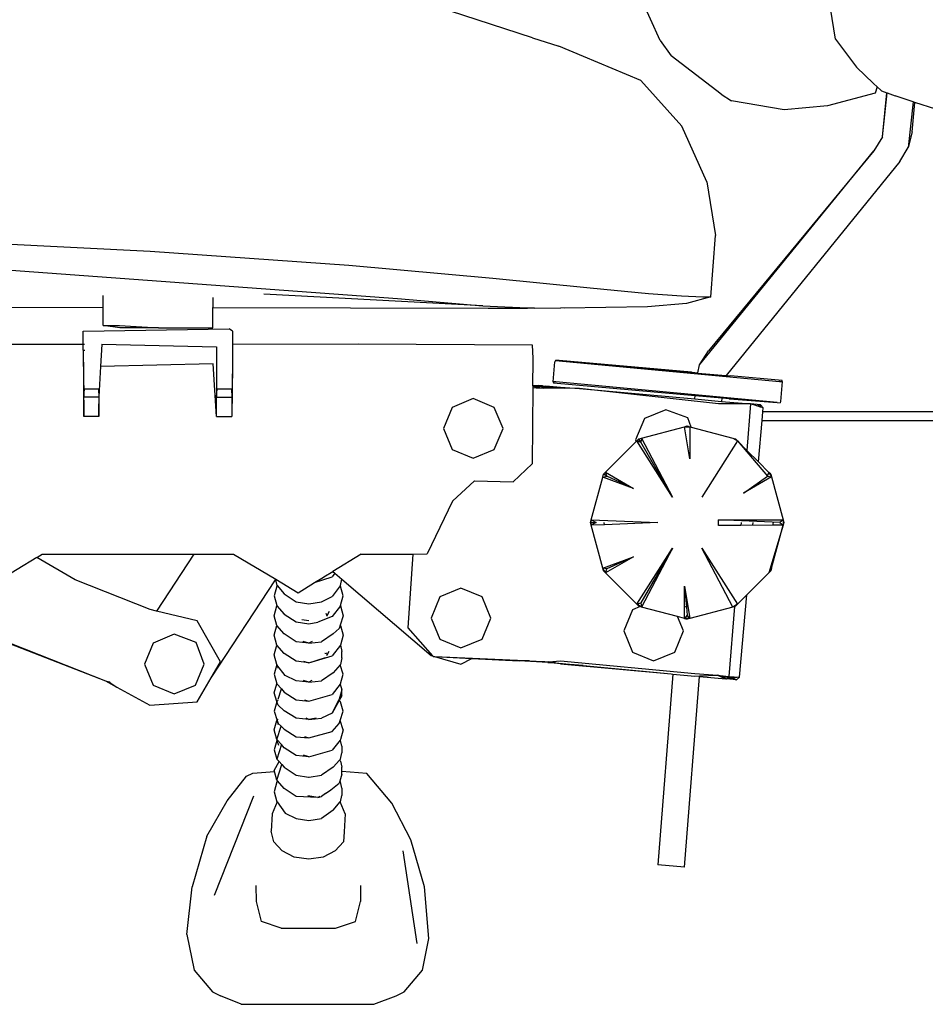
# Model space of a CAD drawing. Units: metres. Extents: x 5.2 to 22.8, y 6.5 to 12.4.
# Drawn here: x 6.4 to 6.6, y 7 to 7.2 of the extents above; entities that cross this region are included whole.
import ezdxf

# ---------------------------------------------------------------- set-up
doc = ezdxf.new("R2010")
doc.units = ezdxf.units.M
doc.layers.add('Edges', color=7, linetype='Continuous')

# ---------------------------------------------------------------- blocks, each defined once
blk = doc.blocks.new('Office Partition Workstation rs')
at = {"layer": 'Edges'}
for p, q in [((-2.60586, -0.00555), (-2.61442, 0.01365)), ((-2.63476, -0.00492), (-2.67438, 0.00802)), ((-2.56607, -0.00525), (-2.56762, 0.00422)), ((-2.63476, -0.00492), (-2.62879, -0.00679)), ((-2.60586, -0.00555), (-2.60334, -0.00897)), ((-2.56607, -0.00525), (-2.56133, -0.01159)), ((-2.62322, -0.00915), (-2.62879, -0.00679)), ((-2.61026, -0.01456), (-2.62322, -0.00915)), ((-2.59201, -0.01771), (-2.60334, -0.00897)), ((-2.56133, -0.01159), (-2.55745, -0.01524)), ((-2.60091, -0.02492), (-2.61026, -0.01456)), ((-2.55664, -0.01599), (-2.55745, -0.01524)), ((-2.59201, -0.01771), (-2.58964, -0.01918)), ((-2.55706, -0.01749), (-2.56791, -0.02034)), ((-2.55664, -0.01599), (-2.55706, -0.01749)), ((-2.55583, -0.01677), (-2.55664, -0.01599)), ((-2.55583, -0.01677), (-2.55579, -0.01678)), ((-2.55564, -0.01692), (-2.55579, -0.01678)), ((-2.55564, -0.01692), (-2.55441, -0.01739)), ((-2.55546, -0.02736), (-2.55441, -0.01739)), ((-2.55546, -0.02736), (-2.55438, -0.0174)), ((-2.55441, -0.01739), (-2.55438, -0.0174)), ((-2.55438, -0.0174), (-2.55259, -0.01807)), ((-2.57776, -0.02122), (-2.58964, -0.01918)), ((-2.54846, -0.01942), (-2.55259, -0.01807)), ((-2.54846, -0.01942), (-2.54959, -0.02979)), ((-2.54871, -0.0262), (-2.54807, -0.01954)), ((-2.54807, -0.01954), (-2.54846, -0.01942)), ((-2.54337, -0.02107), (-2.54807, -0.01954)), ((-2.56791, -0.02034), (-2.57776, -0.02122)), ((-2.59524, -0.03754), (-2.60091, -0.02492)), ((-2.54871, -0.0262), (-2.54959, -0.02979)), ((-2.55546, -0.02736), (-2.55739, -0.03054)), ((-2.59691, -0.07902), (-2.55739, -0.03054)), ((-2.55739, -0.03054), (-2.5949, -0.07588)), ((-2.55151, -0.03297), (-2.54959, -0.02979)), ((-2.55151, -0.03297), (-2.59091, -0.08145)), ((-2.59524, -0.03754), (-2.59329, -0.04973)), ((-2.79417, -0.04961), (-2.72145, -0.05326)), ((-2.59438, -0.06362), (-2.59329, -0.04973)), ((-2.72145, -0.05326), (-2.67645, -0.05647)), ((-2.77969, -0.0556), (-2.66539, -0.064)), ((-2.67645, -0.05647), (-2.64378, -0.05938)), ((-2.64378, -0.05938), (-2.6217, -0.06163)), ((-2.6217, -0.06163), (-2.60847, -0.06285)), ((-2.73212, -0.06603), (-2.73212, -0.06337)), ((-2.70726, -0.06376), (-2.70726, -0.06609)), ((-2.64609, -0.06569), (-2.6957, -0.063)), ((-2.66539, -0.064), (-2.64609, -0.06569)), ((-2.60847, -0.06285), (-2.60098, -0.0634)), ((-2.60098, -0.0634), (-2.59614, -0.06361)), ((-2.59438, -0.06362), (-2.59986, -0.06515)), ((-2.59614, -0.06361), (-2.59438, -0.06362)), ((-2.79465, -0.06588), (-2.73212, -0.06603)), ((-2.73212, -0.07016), (-2.73212, -0.06603)), ((-2.70726, -0.07063), (-2.70726, -0.06609)), ((-2.70726, -0.06609), (-2.64486, -0.06623)), ((-2.64609, -0.06569), (-2.63435, -0.06622)), ((-2.64486, -0.06623), (-2.6359, -0.0662)), ((-2.63435, -0.06622), (-2.6359, -0.0662)), ((-2.63435, -0.06622), (-2.62837, -0.06615)), ((-2.62764, -0.06618), (-2.62837, -0.06615)), ((-2.6087, -0.06591), (-2.62764, -0.06618)), ((-2.59986, -0.06515), (-2.6087, -0.06591)), ((-2.73668, -0.07139), (-2.70356, -0.0709)), ((-2.73668, -0.07445), (-2.73668, -0.07139)), ((-2.73212, -0.07016), (-2.72845, -0.07016)), ((-2.72833, -0.07063), (-2.73212, -0.07016)), ((-2.72845, -0.07016), (-2.7196, -0.07063)), ((-2.7196, -0.07063), (-2.72833, -0.07063)), ((-2.7196, -0.07063), (-2.70726, -0.07063)), ((-2.70279, -0.07139), (-2.70356, -0.0709)), ((-2.70279, -0.07139), (-2.70279, -0.07442)), ((-2.73668, -0.07445), (-2.8756, -0.07456)), ((-2.73668, -0.07573), (-2.73668, -0.07445)), ((-2.73668, -0.07573), (-2.73653, -0.09074)), ((-2.73668, -0.07573), (-2.73653, -0.0864)), ((-2.73637, -0.07445), (-2.73654, -0.07445)), ((-2.73654, -0.07573), (-2.7363, -0.07573)), ((-2.73246, -0.07437), (-2.73273, -0.07946)), ((-2.73246, -0.07437), (-2.70645, -0.075)), ((-2.70645, -0.075), (-2.70645, -0.07573)), ((-2.70645, -0.07573), (-2.70637, -0.07573)), ((-2.70645, -0.07573), (-2.70643, -0.0864)), ((-2.70279, -0.07573), (-2.70283, -0.07925)), ((-2.67429, -0.0744), (-2.70279, -0.07442)), ((-2.70279, -0.07442), (-2.70279, -0.07573)), ((-2.63481, -0.07456), (-2.67429, -0.0744)), ((-2.63466, -0.07753), (-2.63481, -0.07456)), ((-2.59691, -0.07902), (-2.5949, -0.07588)), ((-2.63466, -0.07806), (-2.63466, -0.07753)), ((-2.63466, -0.07815), (-2.63466, -0.07806)), ((-2.6296, -0.07808), (-2.6297, -0.07835)), ((-2.62877, -0.07806), (-2.6296, -0.07808)), ((-2.6296, -0.07808), (-2.57877, -0.08281)), ((-2.6296, -0.07808), (-2.5986, -0.08077)), ((-2.59877, -0.08068), (-2.62877, -0.07806)), ((-2.73273, -0.07946), (-2.73302, -0.08488)), ((-2.70721, -0.07884), (-2.73273, -0.07946)), ((-2.70643, -0.09074), (-2.70721, -0.07884)), ((-2.70283, -0.07925), (-2.70295, -0.09074)), ((-2.70283, -0.07925), (-2.70295, -0.0864)), ((-2.6347, -0.0837), (-2.63466, -0.07815)), ((-2.6301, -0.08288), (-2.6297, -0.07835)), ((-2.59728, -0.08083), (-2.59691, -0.07902)), ((-2.59877, -0.08068), (-2.59728, -0.08083)), ((-2.5986, -0.08077), (-2.59877, -0.08068)), ((-2.59855, -0.0808), (-2.5986, -0.08077)), ((-2.5973, -0.08091), (-2.59855, -0.0808)), ((-2.5973, -0.08091), (-2.59728, -0.08083)), ((-2.5973, -0.08091), (-2.59096, -0.08146)), ((-2.59096, -0.08146), (-2.59091, -0.08145)), ((-2.59091, -0.08145), (-2.58988, -0.08155)), ((-2.5782, -0.08258), (-2.58988, -0.08155)), ((-2.57815, -0.08286), (-2.5782, -0.08258)), ((-2.73653, -0.0864), (-2.7364, -0.08453)), ((-2.7364, -0.08453), (-2.73323, -0.08453)), ((-2.73323, -0.08453), (-2.7331, -0.0864)), ((-2.70643, -0.0864), (-2.7063, -0.08453)), ((-2.7063, -0.08453), (-2.70308, -0.08453)), ((-2.70308, -0.08453), (-2.70295, -0.0864)), ((-2.63471, -0.08429), (-2.63484, -0.10149)), ((-2.6347, -0.08389), (-2.63471, -0.08429)), ((-2.63398, -0.08434), (-2.63471, -0.08429)), ((-2.6347, -0.0837), (-2.6334, -0.08375)), ((-2.6347, -0.08375), (-2.6347, -0.0837)), ((-2.6347, -0.08384), (-2.6347, -0.08375)), ((-2.6347, -0.08375), (-2.63253, -0.08384)), ((-2.6347, -0.08384), (-2.63381, -0.08388)), ((-2.6347, -0.08384), (-2.6347, -0.08389)), ((-2.6347, -0.08389), (-2.63236, -0.08433)), ((-2.63236, -0.08433), (-2.63398, -0.08434)), ((-2.63253, -0.08384), (-2.63381, -0.08388)), ((-2.63381, -0.08388), (-2.62764, -0.08431)), ((-2.63253, -0.08384), (-2.6334, -0.08375)), ((-2.63253, -0.08384), (-2.63227, -0.08386)), ((-2.62764, -0.08431), (-2.63236, -0.08433)), ((-2.63227, -0.08386), (-2.63176, -0.08387)), ((-2.62764, -0.08431), (-2.63227, -0.08386)), ((-2.6268, -0.08433), (-2.63176, -0.08387)), ((-2.63176, -0.08387), (-2.6241, -0.0844)), ((-2.6301, -0.08288), (-2.63004, -0.08317)), ((-2.62947, -0.08294), (-2.6301, -0.08288)), ((-2.63004, -0.08317), (-2.59792, -0.08598)), ((-2.57934, -0.0876), (-2.62947, -0.08294)), ((-2.6268, -0.08433), (-2.62764, -0.08431)), ((-2.6241, -0.0844), (-2.6268, -0.08433)), ((-2.5926, -0.08792), (-2.6241, -0.0844)), ((-2.6241, -0.0844), (-2.59799, -0.08678)), ((-2.57874, -0.0828), (-2.57877, -0.08281)), ((-2.57874, -0.0828), (-2.57815, -0.08286)), ((-2.57815, -0.08286), (-2.57854, -0.08739)), ((-2.73653, -0.09074), (-2.73653, -0.0864)), ((-2.7331, -0.0864), (-2.73653, -0.0864)), ((-2.7331, -0.09074), (-2.73302, -0.08488)), ((-2.73302, -0.08488), (-2.7331, -0.0864)), ((-2.7331, -0.0864), (-2.7331, -0.09074)), ((-2.70643, -0.09074), (-2.70643, -0.0864)), ((-2.70643, -0.0864), (-2.70295, -0.0864)), ((-2.70295, -0.0864), (-2.70295, -0.09074)), ((-2.64824, -0.08671), (-2.65303, -0.08869)), ((-2.64346, -0.08869), (-2.64824, -0.08671)), ((-2.59799, -0.08678), (-2.59792, -0.08598)), ((-2.59799, -0.08678), (-2.59194, -0.08733)), ((-2.59792, -0.08598), (-2.59187, -0.08651)), ((-2.59188, -0.08659), (-2.59194, -0.08733)), ((-2.59187, -0.08651), (-2.59188, -0.08659)), ((-2.5901, -0.08676), (-2.59188, -0.08659)), ((-2.59187, -0.08651), (-2.59033, -0.08664)), ((-2.59033, -0.08664), (-2.5901, -0.08676)), ((-2.59033, -0.08664), (-2.5901, -0.08666)), ((-2.5901, -0.08666), (-2.5901, -0.08676)), ((-2.5901, -0.08666), (-2.57934, -0.0876)), ((-2.5901, -0.08676), (-2.57934, -0.0876)), ((-2.65303, -0.08869), (-2.65501, -0.09348)), ((-2.64147, -0.09348), (-2.64346, -0.08869)), ((-2.60458, -0.08925), (-2.60941, -0.09125)), ((-2.5996, -0.09109), (-2.60458, -0.08925)), ((-2.58534, -0.08793), (-2.5926, -0.08792)), ((-2.59194, -0.08733), (-2.58534, -0.08793)), ((-2.58534, -0.08793), (-2.58617, -0.09845)), ((-2.58306, -0.08813), (-2.58534, -0.08793)), ((-2.58395, -0.08835), (-2.58534, -0.08793)), ((-2.58395, -0.08835), (-2.58306, -0.08813)), ((-2.58309, -0.08862), (-2.58395, -0.08835)), ((-2.58309, -0.08862), (-2.58306, -0.08813)), ((-2.58248, -0.0888), (-2.58309, -0.08862)), ((-2.58306, -0.08813), (-2.58248, -0.0888)), ((-2.58256, -0.08971), (-2.58248, -0.0888)), ((-2.57934, -0.0876), (-2.57865, -0.08767)), ((-2.57854, -0.08739), (-2.57865, -0.08767)), ((-2.7331, -0.09074), (-2.73653, -0.09074)), ((-2.70643, -0.09074), (-2.70295, -0.09074)), ((-2.60941, -0.09125), (-2.61141, -0.09607)), ((-2.59883, -0.09316), (-2.5996, -0.09109)), ((-2.58273, -0.09171), (-2.58256, -0.08971)), ((-1.98259, -0.08971), (-2.58256, -0.08971)), ((-2.65501, -0.09348), (-2.65303, -0.09826)), ((-2.64346, -0.09826), (-2.64147, -0.09348)), ((-2.61005, -0.09569), (-2.60033, -0.09309)), ((-2.60033, -0.09309), (-2.59972, -0.09292)), ((-2.59909, -0.10039), (-2.60033, -0.09309)), ((-2.60033, -0.09309), (-2.59972, -0.09309)), ((-2.59972, -0.09292), (-2.5991, -0.09309)), ((-2.59972, -0.09292), (-2.59972, -0.09309)), ((-2.59972, -0.09309), (-2.5991, -0.09309)), ((-2.5991, -0.09309), (-2.59909, -0.10039)), ((-2.5991, -0.09309), (-2.59883, -0.09316)), ((-2.59883, -0.09316), (-2.58938, -0.09569)), ((-2.58355, -0.10107), (-2.58273, -0.09171)), ((-2.58273, -0.09171), (-1.98259, -0.09171)), ((-2.61112, -0.09631), (-2.61067, -0.09586)), ((-2.61067, -0.09586), (-2.61005, -0.09569)), ((-2.61048, -0.09619), (-2.61067, -0.09586)), ((-2.61005, -0.09569), (-2.61023, -0.09662)), ((-2.61005, -0.09569), (-2.60306, -0.10904)), ((-2.58938, -0.09569), (-2.58877, -0.09586)), ((-2.58938, -0.09569), (-2.58885, -0.096)), ((-2.58885, -0.096), (-2.58877, -0.09586)), ((-2.58877, -0.09586), (-2.58832, -0.09631)), ((-2.61824, -0.10342), (-2.61125, -0.09644)), ((-2.61141, -0.09607), (-2.61125, -0.09644)), ((-2.61125, -0.09644), (-2.61112, -0.09631)), ((-2.60306, -0.10904), (-2.61112, -0.09631)), ((-2.61112, -0.09631), (-2.61074, -0.09644)), ((-2.61048, -0.09619), (-2.61074, -0.09644)), ((-2.61074, -0.09644), (-2.61023, -0.09662)), ((-2.61023, -0.09662), (-2.61048, -0.09619)), ((-2.60306, -0.10904), (-2.61023, -0.09662)), ((-2.58832, -0.09631), (-2.59638, -0.10904)), ((-2.58885, -0.096), (-2.58832, -0.09631)), ((-2.58832, -0.09631), (-2.58152, -0.10431)), ((-2.58617, -0.09845), (-2.58832, -0.09631)), ((-2.65303, -0.09826), (-2.64824, -0.10024)), ((-2.64824, -0.10024), (-2.64346, -0.09826)), ((-2.58355, -0.10107), (-2.58617, -0.09845)), ((-2.63484, -0.10149), (-2.63921, -0.1056)), ((-2.58119, -0.10343), (-2.58355, -0.10107)), ((-2.62146, -0.11421), (-2.61885, -0.10449)), ((-2.61885, -0.10449), (-2.61869, -0.10387)), ((-2.61885, -0.10449), (-2.61792, -0.10431)), ((-2.61191, -0.10706), (-2.61885, -0.10449)), ((-2.61869, -0.10387), (-2.61824, -0.10342)), ((-2.61792, -0.10431), (-2.61869, -0.10387)), ((-2.61824, -0.10342), (-2.61191, -0.10706)), ((-2.61792, -0.10431), (-2.61824, -0.10342)), ((-2.61191, -0.10706), (-2.61792, -0.10431)), ((-2.58691, -0.10815), (-2.58152, -0.10431)), ((-2.58059, -0.10448), (-2.58691, -0.10815)), ((-2.58152, -0.10431), (-2.58119, -0.10343)), ((-2.58152, -0.10431), (-2.58059, -0.10448)), ((-2.58075, -0.10387), (-2.58119, -0.10343)), ((-2.58119, -0.10343), (-2.58059, -0.10448)), ((-2.58075, -0.10387), (-2.58059, -0.10448)), ((-2.58059, -0.10448), (-2.57798, -0.11421)), ((-2.64798, -0.10534), (-2.65291, -0.10995)), ((-2.64798, -0.10534), (-2.63921, -0.1056)), ((-2.65291, -0.10995), (-2.65865, -0.12193)), ((-2.62162, -0.11482), (-2.62146, -0.11421)), ((-2.62146, -0.11544), (-2.62162, -0.11482)), ((-2.62162, -0.11482), (-2.62146, -0.11482)), ((-2.62146, -0.11421), (-2.60639, -0.11482)), ((-2.62146, -0.11421), (-2.62037, -0.11482)), ((-2.62146, -0.11482), (-2.62146, -0.11421)), ((-2.62037, -0.11482), (-2.62146, -0.11544)), ((-2.62146, -0.11544), (-2.62146, -0.11482)), ((-2.62146, -0.11482), (-2.62037, -0.11482)), ((-2.61844, -0.11531), (-2.62146, -0.11544)), ((-2.61885, -0.12516), (-2.62146, -0.11544)), ((-2.61844, -0.11531), (-2.61855, -0.11482)), ((-2.60639, -0.11482), (-2.61844, -0.11531)), ((-2.59259, -0.11545), (-2.59259, -0.1142)), ((-2.59259, -0.1142), (-2.57798, -0.11421)), ((-2.5787, -0.11482), (-2.59259, -0.1142)), ((-2.58752, -0.11545), (-2.59259, -0.11545)), ((-2.58747, -0.11482), (-2.58752, -0.11545)), ((-2.5803, -0.11544), (-2.58752, -0.11545)), ((-2.5848, -0.11535), (-2.58475, -0.11482)), ((-2.57798, -0.11544), (-2.5812, -0.12622)), ((-2.58059, -0.12517), (-2.57798, -0.11544)), ((-2.5803, -0.11544), (-2.58011, -0.11482)), ((-2.57798, -0.11544), (-2.5803, -0.11544)), ((-2.57798, -0.11421), (-2.5787, -0.11482)), ((-2.5787, -0.11482), (-2.57798, -0.11544)), ((-2.57798, -0.11421), (-2.57782, -0.11482)), ((-2.57798, -0.11421), (-2.57798, -0.11544)), ((-2.57782, -0.11482), (-2.57798, -0.11544)), ((-2.7472, -0.12276), (-2.76035, -0.13072)), ((-2.7472, -0.12276), (-2.74595, -0.122)), ((-2.73849, -0.12781), (-2.7472, -0.12276)), ((-2.74595, -0.122), (-2.7116, -0.122)), ((-2.7116, -0.122), (-2.72005, -0.13489)), ((-2.7116, -0.122), (-2.70257, -0.122)), ((-2.70257, -0.122), (-2.69302, -0.12768)), ((-2.67366, -0.12201), (-2.68007, -0.12592)), ((-2.67366, -0.12201), (-2.66192, -0.12195)), ((-2.66192, -0.12195), (-2.66309, -0.13867)), ((-2.66192, -0.12195), (-2.65865, -0.12193)), ((-2.61885, -0.12516), (-2.61191, -0.12258)), ((-2.61191, -0.12258), (-2.61824, -0.12622)), ((-2.61191, -0.12258), (-2.61792, -0.12533)), ((-2.61112, -0.13334), (-2.60306, -0.1206)), ((-2.60306, -0.1206), (-2.61023, -0.13302)), ((-2.60306, -0.1206), (-2.61005, -0.13396)), ((-2.58938, -0.13396), (-2.59638, -0.1206)), ((-2.59638, -0.1206), (-2.58832, -0.13335)), ((-2.68419, -0.12843), (-2.68022, -0.12714)), ((-2.68419, -0.12843), (-2.68216, -0.12721)), ((-2.68216, -0.12721), (-2.68208, -0.12715)), ((-2.68208, -0.12715), (-2.68007, -0.12592)), ((-2.6796, -0.12631), (-2.68022, -0.12714)), ((-2.68007, -0.12592), (-2.6796, -0.12631)), ((-2.6796, -0.12631), (-2.67803, -0.12765)), ((-2.61869, -0.12577), (-2.61885, -0.12516)), ((-2.61824, -0.12622), (-2.61885, -0.12516)), ((-2.61792, -0.12533), (-2.61885, -0.12516)), ((-2.61824, -0.12622), (-2.61869, -0.12577)), ((-2.61824, -0.12622), (-2.61792, -0.12533)), ((-2.61112, -0.13334), (-2.61824, -0.12622)), ((-2.5812, -0.12622), (-2.58619, -0.13121)), ((-2.5812, -0.12622), (-2.58059, -0.12517)), ((-2.58075, -0.12577), (-2.5812, -0.12622)), ((-2.58059, -0.12517), (-2.58075, -0.12577)), ((-2.78675, -0.12928), (-2.73164, -0.15068)), ((-2.78673, -0.1289), (-2.73164, -0.15068)), ((-2.72151, -0.13454), (-2.73849, -0.12781)), ((-2.70768, -0.15002), (-2.6931, -0.1278)), ((-2.69275, -0.1292), (-2.69337, -0.13142)), ((-2.6931, -0.1278), (-2.69302, -0.12768)), ((-2.6931, -0.1278), (-2.69275, -0.12905)), ((-2.69302, -0.12768), (-2.68792, -0.13071)), ((-2.69275, -0.12905), (-2.6927, -0.12912)), ((-2.6927, -0.12912), (-2.69275, -0.1292)), ((-2.6927, -0.12912), (-2.69108, -0.13096)), ((-2.68792, -0.13071), (-2.68419, -0.12843)), ((-2.67839, -0.12913), (-2.68022, -0.13156)), ((-2.67833, -0.12905), (-2.67839, -0.12913)), ((-2.67833, -0.1292), (-2.67839, -0.12913)), ((-2.67833, -0.12905), (-2.67803, -0.12765)), ((-2.67771, -0.13142), (-2.67833, -0.1292)), ((-2.67803, -0.12765), (-2.6578, -0.14493)), ((-2.60034, -0.12926), (-2.5991, -0.13656)), ((-2.60034, -0.13385), (-2.60034, -0.12926)), ((-2.60034, -0.12926), (-2.59989, -0.13399)), ((-2.69337, -0.13142), (-2.69275, -0.13365)), ((-2.69108, -0.13096), (-2.68841, -0.13277)), ((-2.68267, -0.13277), (-2.68022, -0.13156)), ((-2.67833, -0.13365), (-2.67771, -0.13142)), ((-2.65582, -0.13168), (-2.6578, -0.13646)), ((-2.65103, -0.12969), (-2.65582, -0.13168)), ((-2.64624, -0.13168), (-2.65103, -0.12969)), ((-2.64426, -0.13646), (-2.64624, -0.13168)), ((-2.58619, -0.13121), (-2.58832, -0.13335)), ((-2.58782, -0.1499), (-2.58619, -0.13121)), ((-2.69337, -0.13593), (-2.69275, -0.13371)), ((-2.69275, -0.13365), (-2.69275, -0.13371)), ((-2.69275, -0.13371), (-2.69273, -0.13368)), ((-2.69275, -0.13371), (-2.69108, -0.13556)), ((-2.68841, -0.13277), (-2.68554, -0.13322)), ((-2.68554, -0.13322), (-2.68267, -0.13277)), ((-2.67833, -0.13371), (-2.68022, -0.13615)), ((-2.67836, -0.13368), (-2.67833, -0.13371)), ((-2.67833, -0.13365), (-2.67833, -0.13371)), ((-2.67833, -0.13371), (-2.67771, -0.13593)), ((-2.61037, -0.13387), (-2.61212, -0.13459)), ((-2.61112, -0.13334), (-2.61023, -0.13302)), ((-2.61067, -0.13379), (-2.61112, -0.13334)), ((-2.61027, -0.13383), (-2.61112, -0.13334)), ((-2.61037, -0.13387), (-2.61067, -0.13379)), ((-2.61027, -0.13383), (-2.61037, -0.13387)), ((-2.61005, -0.13396), (-2.61037, -0.13387)), ((-2.61005, -0.13396), (-2.61027, -0.13383)), ((-2.61023, -0.13302), (-2.61005, -0.13396)), ((-2.59989, -0.13399), (-2.60034, -0.13385)), ((-2.60032, -0.13656), (-2.60034, -0.13385)), ((-2.58898, -0.13385), (-2.59024, -0.14969)), ((-2.58832, -0.13335), (-2.58938, -0.13396)), ((-2.58898, -0.13385), (-2.58938, -0.13396)), ((-2.58877, -0.13379), (-2.58898, -0.13385)), ((-2.58877, -0.13379), (-2.58832, -0.13335)), ((-2.72005, -0.13489), (-2.72151, -0.13454)), ((-2.71083, -0.1371), (-2.72005, -0.13489)), ((-2.69275, -0.13816), (-2.69337, -0.13593)), ((-2.69108, -0.13556), (-2.68841, -0.13735)), ((-2.68022, -0.13615), (-2.68348, -0.1374)), ((-2.68169, -0.13538), (-2.68139, -0.13593)), ((-2.68139, -0.13593), (-2.68143, -0.13601)), ((-2.68086, -0.13497), (-2.68139, -0.13593)), ((-2.67771, -0.13593), (-2.67839, -0.13809)), ((-2.61212, -0.13459), (-2.6141, -0.13939)), ((-2.60189, -0.13614), (-2.61005, -0.13396)), ((-2.60055, -0.13939), (-2.60189, -0.13614)), ((-2.60032, -0.13656), (-2.60189, -0.13614)), ((-2.59972, -0.13584), (-2.60032, -0.13656)), ((-2.59989, -0.13399), (-2.59972, -0.13584)), ((-2.5991, -0.13656), (-2.59972, -0.13584)), ((-2.58938, -0.13396), (-2.5991, -0.13656)), ((-2.70556, -0.14636), (-2.71083, -0.1371)), ((-2.69337, -0.14037), (-2.69275, -0.13816)), ((-2.69108, -0.14007), (-2.69275, -0.13816)), ((-2.68841, -0.13735), (-2.68554, -0.1378)), ((-2.68554, -0.1371), (-2.68709, -0.13687)), ((-2.68554, -0.1378), (-2.68348, -0.1374)), ((-2.67839, -0.13809), (-2.67861, -0.1388)), ((-2.67839, -0.13809), (-2.67833, -0.13816)), ((-2.67833, -0.13816), (-2.67771, -0.14037)), ((-2.6578, -0.13646), (-2.65582, -0.14125)), ((-2.64624, -0.14125), (-2.64426, -0.13646)), ((-2.60032, -0.13656), (-2.59972, -0.13673)), ((-2.5991, -0.13656), (-2.60032, -0.13656)), ((-2.5991, -0.13656), (-2.59972, -0.13673)), ((-2.71601, -0.14015), (-2.72079, -0.14213)), ((-2.71107, -0.14198), (-2.71601, -0.14015)), ((-2.69275, -0.1426), (-2.69337, -0.14037)), ((-2.68841, -0.14184), (-2.69108, -0.14007)), ((-2.68001, -0.14007), (-2.68267, -0.14184)), ((-2.67861, -0.1388), (-2.68001, -0.14007)), ((-2.67771, -0.14037), (-2.67833, -0.1426)), ((-2.66309, -0.13867), (-2.65744, -0.14504)), ((-2.6141, -0.13939), (-2.61212, -0.14418)), ((-2.60253, -0.14418), (-2.60055, -0.13939)), ((-2.72079, -0.14213), (-2.72277, -0.14691)), ((-2.70924, -0.14691), (-2.71107, -0.14198)), ((-2.69337, -0.14478), (-2.69275, -0.1426)), ((-2.69108, -0.1445), (-2.69275, -0.1426)), ((-2.68554, -0.14219), (-2.68841, -0.14184)), ((-2.68554, -0.14219), (-2.68677, -0.14181)), ((-2.68477, -0.1418), (-2.68554, -0.14219)), ((-2.68554, -0.14219), (-2.68267, -0.14184)), ((-2.67833, -0.1426), (-2.68022, -0.14506)), ((-2.67833, -0.1426), (-2.67802, -0.14406)), ((-2.65582, -0.14125), (-2.65103, -0.14323)), ((-2.65103, -0.14323), (-2.64624, -0.14125)), ((-2.69276, -0.14698), (-2.69337, -0.14478)), ((-2.68841, -0.14627), (-2.69108, -0.1445)), ((-2.68554, -0.14661), (-2.68022, -0.14506)), ((-2.68185, -0.14442), (-2.68151, -0.14454)), ((-2.68164, -0.14432), (-2.68151, -0.14454)), ((-2.68151, -0.14454), (-2.68137, -0.14479)), ((-2.68146, -0.14494), (-2.68137, -0.14479)), ((-2.68137, -0.14479), (-2.68091, -0.14396)), ((-2.67802, -0.1455), (-2.67802, -0.14406)), ((-2.6578, -0.14493), (-2.65744, -0.14504)), ((-2.65765, -0.14492), (-2.65776, -0.14488)), ((-2.65744, -0.14504), (-2.65734, -0.14515)), ((-2.61212, -0.14418), (-2.60733, -0.14616)), ((-2.60733, -0.14616), (-2.60253, -0.14418)), ((-2.72277, -0.14691), (-2.72079, -0.1517)), ((-2.71123, -0.1517), (-2.70924, -0.14691)), ((-2.70768, -0.15002), (-2.70556, -0.14636)), ((-2.69276, -0.14698), (-2.69337, -0.14916)), ((-2.69273, -0.14704), (-2.69276, -0.14698)), ((-2.69273, -0.14704), (-2.69243, -0.14786)), ((-2.69087, -0.14946), (-2.69273, -0.14704)), ((-2.68554, -0.14661), (-2.68841, -0.14627)), ((-2.68672, -0.14624), (-2.68554, -0.14661)), ((-2.68554, -0.14661), (-2.68172, -0.14542)), ((-2.68172, -0.14542), (-2.68171, -0.14539)), ((-2.67838, -0.14706), (-2.68001, -0.14891)), ((-2.67833, -0.147), (-2.67838, -0.14706)), ((-2.67771, -0.14916), (-2.67838, -0.14706)), ((-2.67802, -0.1455), (-2.67833, -0.147)), ((-2.65734, -0.14515), (-2.657, -0.14517)), ((-2.657, -0.14517), (-2.65107, -0.14692)), ((-2.657, -0.14517), (-2.64842, -0.14554)), ((-2.657, -0.14517), (-2.64855, -0.14561)), ((-2.65107, -0.14692), (-2.64855, -0.14561)), ((-2.64855, -0.14561), (-2.64842, -0.14554)), ((-2.64855, -0.14561), (-2.63778, -0.14618)), ((-2.64842, -0.14554), (-2.63817, -0.14599)), ((-2.63817, -0.14599), (-2.63544, -0.14618)), ((-2.63544, -0.14618), (-2.63778, -0.14618)), ((-2.632, -0.14642), (-2.63778, -0.14618)), ((-2.63128, -0.14651), (-2.63778, -0.14618)), ((-2.63544, -0.14618), (-2.632, -0.14642)), ((-2.632, -0.14642), (-2.63111, -0.14637)), ((-2.63128, -0.14651), (-2.632, -0.14642)), ((-2.62847, -0.14683), (-2.63128, -0.14651)), ((-2.63128, -0.14651), (-2.6296, -0.14659)), ((-2.63111, -0.14637), (-2.62843, -0.1462)), ((-2.6296, -0.14659), (-2.63111, -0.14637)), ((-2.6296, -0.14659), (-2.62333, -0.1472)), ((-2.62333, -0.1472), (-2.62847, -0.14683)), ((-2.62847, -0.14683), (-2.60333, -0.14912)), ((-2.62843, -0.1462), (-2.59795, -0.14901)), ((-2.62333, -0.1472), (-2.60333, -0.14912)), ((-2.69337, -0.14916), (-2.69275, -0.15137)), ((-2.68841, -0.15067), (-2.69087, -0.14946)), ((-2.68001, -0.14891), (-2.68267, -0.15067)), ((-2.67833, -0.15137), (-2.67771, -0.14916)), ((-2.60296, -0.14916), (-2.60641, -0.19245)), ((-2.60333, -0.14912), (-2.60296, -0.14916)), ((-2.60296, -0.14916), (-2.598, -0.14963)), ((-2.59795, -0.14901), (-2.59288, -0.14945)), ((-2.59691, -0.1496), (-2.59288, -0.14945)), ((-2.59288, -0.14945), (-2.59098, -0.15025)), ((-2.59288, -0.14945), (-2.59024, -0.14969)), ((-2.59136, -0.14981), (-2.59288, -0.14945)), ((-2.59288, -0.14945), (-2.59106, -0.15016)), ((-2.73164, -0.15068), (-2.73086, -0.15095)), ((-2.73164, -0.15068), (-2.72907, -0.15217)), ((-2.73053, -0.15113), (-2.73086, -0.15095)), ((-2.73053, -0.15113), (-2.72907, -0.15217)), ((-2.72079, -0.1517), (-2.71601, -0.15368)), ((-2.71601, -0.15368), (-2.71123, -0.1517)), ((-2.71081, -0.15544), (-2.70768, -0.15002)), ((-2.69337, -0.1534), (-2.69275, -0.15137)), ((-2.69275, -0.15137), (-2.69173, -0.15253)), ((-2.68554, -0.151), (-2.68841, -0.15067)), ((-2.68554, -0.151), (-2.68671, -0.15064)), ((-2.68481, -0.15064), (-2.68554, -0.151)), ((-2.68554, -0.151), (-2.68267, -0.15067)), ((-2.67838, -0.15143), (-2.68022, -0.1538)), ((-2.67833, -0.15137), (-2.67838, -0.15143)), ((-2.67838, -0.15143), (-2.67802, -0.15271)), ((-2.60036, -0.19293), (-2.59691, -0.14971)), ((-2.598, -0.14963), (-2.59691, -0.1496)), ((-2.59691, -0.1496), (-2.59691, -0.14971)), ((-2.59691, -0.14971), (-2.59098, -0.15025)), ((-2.59106, -0.15016), (-2.59136, -0.14981)), ((-2.58995, -0.15013), (-2.59136, -0.14981)), ((-2.59098, -0.15025), (-2.59106, -0.15016)), ((-2.59106, -0.15016), (-2.59087, -0.15024)), ((-2.59098, -0.15025), (-2.59087, -0.15024)), ((-2.59087, -0.15024), (-2.59079, -0.15027)), ((-2.58995, -0.15013), (-2.59079, -0.15027)), ((-2.58851, -0.15046), (-2.59079, -0.15027)), ((-2.59024, -0.14969), (-2.58782, -0.1499)), ((-2.58935, -0.15009), (-2.59024, -0.14969)), ((-2.58995, -0.15013), (-2.58851, -0.15046)), ((-2.58782, -0.1499), (-2.58935, -0.15009)), ((-2.58935, -0.15009), (-2.58851, -0.15046)), ((-2.58851, -0.15046), (-2.58782, -0.1499)), ((-2.72907, -0.15217), (-2.72157, -0.15622)), ((-2.69273, -0.15541), (-2.69337, -0.1534)), ((-2.69247, -0.15482), (-2.69173, -0.15253)), ((-2.69173, -0.15253), (-2.69108, -0.15327)), ((-2.69108, -0.15327), (-2.68841, -0.15501)), ((-2.68554, -0.15529), (-2.68022, -0.1538)), ((-2.67802, -0.15271), (-2.67861, -0.15482)), ((-2.67802, -0.15408), (-2.67802, -0.15271)), ((-2.72157, -0.15622), (-2.71081, -0.15544)), ((-2.69275, -0.15544), (-2.69337, -0.15759)), ((-2.69273, -0.15541), (-2.69275, -0.15544)), ((-2.69247, -0.15619), (-2.69275, -0.15544)), ((-2.69247, -0.1551), (-2.69273, -0.15541)), ((-2.69108, -0.15748), (-2.69247, -0.15619)), ((-2.68841, -0.15501), (-2.68554, -0.15529)), ((-2.68651, -0.15499), (-2.68554, -0.15529)), ((-2.68022, -0.158), (-2.67861, -0.15482)), ((-2.67861, -0.15514), (-2.68022, -0.158)), ((-2.67802, -0.15408), (-2.67861, -0.15514)), ((-2.67833, -0.15544), (-2.67861, -0.15514)), ((-2.67771, -0.15759), (-2.67833, -0.15544)), ((-2.69337, -0.15759), (-2.6927, -0.15966)), ((-2.68841, -0.1592), (-2.69108, -0.15748)), ((-2.68022, -0.158), (-2.68267, -0.1592)), ((-2.67841, -0.15972), (-2.67771, -0.15759)), ((-2.69337, -0.16184), (-2.69275, -0.15973)), ((-2.69275, -0.15973), (-2.6927, -0.15966)), ((-2.69247, -0.16036), (-2.69275, -0.15973)), ((-2.6927, -0.15966), (-2.69247, -0.15938)), ((-2.6927, -0.15966), (-2.69247, -0.16036)), ((-2.69177, -0.16101), (-2.69247, -0.16036)), ((-2.69244, -0.16058), (-2.69247, -0.16036)), ((-2.68554, -0.15946), (-2.68841, -0.1592)), ((-2.68554, -0.15946), (-2.68608, -0.15919)), ((-2.68386, -0.1592), (-2.68554, -0.15946)), ((-2.68554, -0.15946), (-2.68267, -0.1592)), ((-2.68022, -0.16216), (-2.67861, -0.16036)), ((-2.67861, -0.16036), (-2.67841, -0.15972)), ((-2.67771, -0.16184), (-2.67841, -0.15972)), ((-2.69275, -0.164), (-2.69337, -0.16184)), ((-2.69275, -0.164), (-2.69177, -0.16101)), ((-2.69108, -0.16164), (-2.69177, -0.16101)), ((-2.69108, -0.16164), (-2.68841, -0.16336)), ((-2.68554, -0.16363), (-2.68022, -0.16216)), ((-2.67771, -0.16184), (-2.67833, -0.164)), ((-2.69275, -0.16421), (-2.69337, -0.16631)), ((-2.69266, -0.1641), (-2.69275, -0.164)), ((-2.69266, -0.1641), (-2.69275, -0.16421)), ((-2.69275, -0.16421), (-2.69235, -0.16532)), ((-2.6917, -0.16517), (-2.69275, -0.16844)), ((-2.6917, -0.16517), (-2.69266, -0.1641)), ((-2.69108, -0.16586), (-2.6917, -0.16517)), ((-2.68841, -0.16336), (-2.68554, -0.16363)), ((-2.68647, -0.16335), (-2.68554, -0.16363)), ((-2.67843, -0.16412), (-2.68022, -0.16641)), ((-2.67833, -0.164), (-2.67843, -0.16412)), ((-2.67833, -0.16421), (-2.67843, -0.16412)), ((-2.67802, -0.16555), (-2.67833, -0.16421)), ((-2.69337, -0.16631), (-2.69275, -0.16844)), ((-2.68841, -0.16761), (-2.69108, -0.16586)), ((-2.68554, -0.16795), (-2.68022, -0.16641)), ((-2.67833, -0.16844), (-2.67802, -0.16706)), ((-2.67802, -0.16555), (-2.67802, -0.16706)), ((-2.69337, -0.17105), (-2.69225, -0.169)), ((-2.69275, -0.16844), (-2.69225, -0.169)), ((-2.69225, -0.169), (-2.69165, -0.16967)), ((-2.68554, -0.16795), (-2.68841, -0.16761)), ((-2.68554, -0.16795), (-2.68672, -0.16758)), ((-2.68001, -0.1703), (-2.67852, -0.16865)), ((-2.67852, -0.16865), (-2.67833, -0.16844)), ((-2.67852, -0.16865), (-2.67833, -0.16889)), ((-2.67833, -0.16889), (-2.67802, -0.17027)), ((-2.69962, -0.17231), (-2.69822, -0.17167)), ((-2.69822, -0.17167), (-2.69331, -0.17128)), ((-2.69331, -0.17128), (-2.69337, -0.17105)), ((-2.69275, -0.17322), (-2.69331, -0.17128)), ((-2.69275, -0.17322), (-2.69165, -0.16967)), ((-2.69165, -0.16967), (-2.69108, -0.1703)), ((-2.69108, -0.1703), (-2.68841, -0.17209)), ((-2.68001, -0.1703), (-2.68267, -0.17209)), ((-2.67802, -0.17183), (-2.67847, -0.17344)), ((-2.67802, -0.17128), (-2.67802, -0.17027)), ((-2.67232, -0.17174), (-2.67802, -0.17128)), ((-2.67802, -0.17183), (-2.67802, -0.17128)), ((-2.66667, -0.17845), (-2.67232, -0.17174)), ((-2.70405, -0.17788), (-2.69962, -0.17231)), ((-2.69275, -0.17363), (-2.69337, -0.17587)), ((-2.69259, -0.17341), (-2.69275, -0.17322)), ((-2.69259, -0.17341), (-2.69275, -0.17363)), ((-2.69108, -0.17509), (-2.69259, -0.17341)), ((-2.68841, -0.17209), (-2.68562, -0.17252)), ((-2.68562, -0.17252), (-2.68554, -0.17255)), ((-2.68554, -0.17255), (-2.68547, -0.17252)), ((-2.68547, -0.17252), (-2.68267, -0.17209)), ((-2.68052, -0.17538), (-2.67861, -0.17393)), ((-2.67847, -0.17344), (-2.67861, -0.17393)), ((-2.67833, -0.17363), (-2.67847, -0.17344)), ((-2.67802, -0.17506), (-2.67833, -0.17363)), ((-2.69337, -0.17587), (-2.69275, -0.17811)), ((-2.68841, -0.17693), (-2.69108, -0.17509)), ((-2.68172, -0.17626), (-2.68267, -0.17693)), ((-2.68172, -0.17626), (-2.68052, -0.17538)), ((-2.67802, -0.17506), (-2.67802, -0.17668)), ((-2.70861, -0.18591), (-2.70405, -0.17788)), ((-2.69803, -0.17683), (-2.70699, -0.19937)), ((-2.69271, -0.17816), (-2.69381, -0.18082)), ((-2.69275, -0.17811), (-2.69271, -0.17816)), ((-2.69271, -0.17816), (-2.69087, -0.18068)), ((-2.68348, -0.17712), (-2.68841, -0.17693)), ((-2.68348, -0.17712), (-2.68571, -0.1768)), ((-2.68305, -0.17691), (-2.68348, -0.17712)), ((-2.68348, -0.17712), (-2.68267, -0.17693)), ((-2.68001, -0.18003), (-2.67837, -0.17816)), ((-2.67837, -0.17816), (-2.67833, -0.17811)), ((-2.67728, -0.18082), (-2.67837, -0.17816)), ((-2.67833, -0.17811), (-2.67802, -0.17668)), ((-2.6624, -0.18676), (-2.66667, -0.17845)), ((-2.69381, -0.18082), (-2.69408, -0.18475)), ((-2.69087, -0.18068), (-2.68841, -0.18188)), ((-2.68001, -0.18003), (-2.68267, -0.18188)), ((-2.67728, -0.18082), (-2.67748, -0.18495)), ((-2.68841, -0.18188), (-2.68554, -0.1824)), ((-2.68554, -0.1824), (-2.68267, -0.18188)), ((-2.69341, -0.1872), (-2.69408, -0.18475)), ((-2.67748, -0.18495), (-2.67768, -0.1872)), ((-2.70861, -0.18591), (-2.71196, -0.19742)), ((-2.69158, -0.18928), (-2.69341, -0.1872)), ((-2.67768, -0.1872), (-2.6795, -0.18928)), ((-2.65927, -0.19742), (-2.6624, -0.18676)), ((-2.6888, -0.19066), (-2.69158, -0.18928)), ((-2.6795, -0.18928), (-2.68229, -0.19066)), ((-2.66091, -0.21023), (-2.66409, -0.18921)), ((-2.68554, -0.19116), (-2.6888, -0.19066)), ((-2.68229, -0.19066), (-2.68554, -0.19116)), ((-2.60036, -0.19293), (-2.60641, -0.19245)), ((-2.71316, -0.20825), (-2.71196, -0.19742)), ((-2.6974, -0.20076), (-2.69746, -0.19711)), ((-2.67377, -0.19711), (-2.67383, -0.20076)), ((-2.65829, -0.20911), (-2.65927, -0.19742)), ((-2.69627, -0.20528), (-2.6974, -0.20076)), ((-2.67496, -0.20528), (-2.67383, -0.20076)), ((-2.69178, -0.20679), (-2.69627, -0.20528)), ((-2.67945, -0.20679), (-2.67496, -0.20528)), ((-2.69178, -0.20679), (-2.67945, -0.20679)), ((-2.71316, -0.20825), (-2.7115, -0.21627)), ((-2.65973, -0.21627), (-2.65829, -0.20911)), ((-2.7115, -0.21627), (-2.70736, -0.22122)), ((-2.66387, -0.22122), (-2.65973, -0.21627)), ((-2.70736, -0.22122), (-2.70553, -0.22209)), ((-2.70083, -0.22404), (-2.70553, -0.22209)), ((-2.67076, -0.224), (-2.6657, -0.22209)), ((-2.6657, -0.22209), (-2.66387, -0.22122)), ((-2.70083, -0.22404), (-2.67076, -0.224))]:
    blk.add_line(p, q, dxfattribs=at)

msp = doc.modelspace()

# ---------------------------------------------------------------- block references
msp.add_blockref('Office Partition Workstation rs', (9.12152, 7.17491))

doc.saveas('drawing.dxf')
